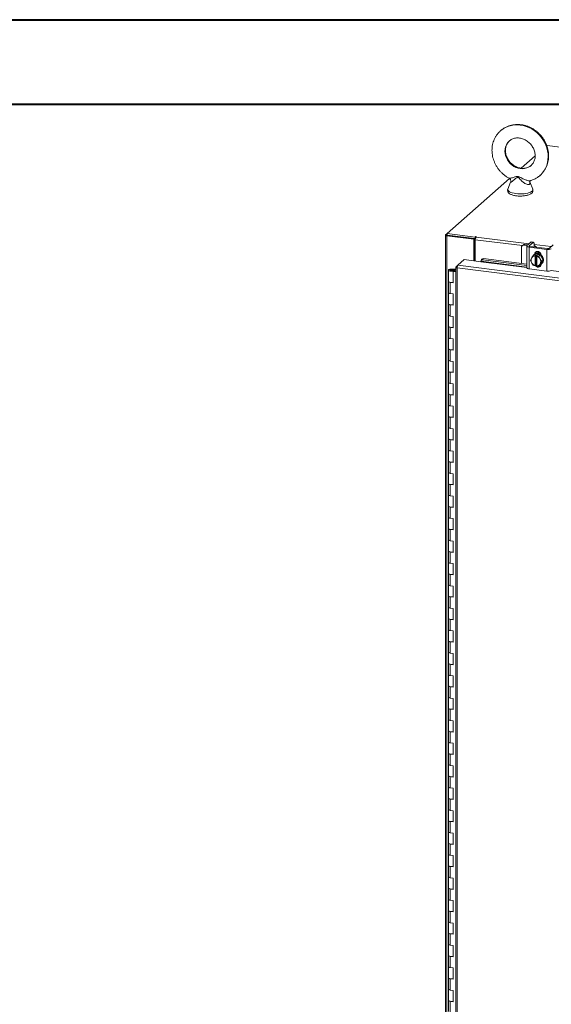
# Model space of a CAD drawing. Units: inches. Extents: x 0 to 23.4, y 0 to 16.5.
# Drawn here: x 16.4 to 18.8, y 12 to 16.5 of the extents above; entities that cross this region are included whole.
import ezdxf

# ---------------------------------------------------------------- set-up
doc = ezdxf.new("R2010")
doc.units = ezdxf.units.IN
doc.header["$MEASUREMENT"] = 0

msp = doc.modelspace()

# ---------------------------------------------------------------- linework, layer by layer
at = {"color": 7, "linetype": 'Continuous', "lineweight": 40}
for p, q in [((0.0031, 16.54389), (23.38893, 16.54389)), ((0.98736, 16.15019), (22.99523, 16.15019))]:
    msp.add_line(p, q, dxfattribs=at)
at = {"color": 7, "linetype": 'Continuous', "lineweight": 15}
for p, q in [((18.82656, 15.95733), (18.82536, 15.95627)), ((22.09182, 15.54595), (18.82656, 15.95733)), ((18.77119, 15.90849), (18.70637, 15.85133)), ((18.65181, 15.80321), (18.36103, 15.54676)), ((18.65684, 15.78612), (18.64398, 15.75365)), ((18.75979, 15.75365), (18.74604, 15.78837)), ((18.35315, 15.53922), (18.35315, 9.26948)), ((18.35378, 15.54037), (18.36103, 15.54676)), ((18.36238, 15.53877), (18.35945, 15.53618)), ((18.35945, 9.26644), (18.35945, 15.53618)), ((18.48548, 15.5203), (18.35945, 15.53618)), ((18.36103, 15.54676), (18.49103, 15.53039)), ((18.36103, 15.53894), (18.36103, 15.54676)), ((18.36103, 15.53894), (18.49103, 15.52256)), ((18.48841, 15.52289), (18.36238, 15.53877)), ((18.48548, 15.5203), (18.48841, 15.52289)), ((18.48548, 15.41934), (18.48548, 15.5203)), ((18.48841, 15.41897), (18.48841, 15.52289)), ((18.493, 15.53213), (18.49103, 15.53039)), ((18.49103, 15.52256), (18.49103, 15.53039)), ((18.49103, 15.52256), (18.4926, 15.52395)), ((18.49197, 15.41852), (18.49197, 15.51812)), ((18.49542, 15.53035), (18.49688, 15.53164)), ((18.49197, 15.51287), (18.48841, 15.51332)), ((18.70725, 15.48131), (18.70725, 15.40732)), ((18.71464, 15.49303), (18.71091, 15.48974)), ((18.72346, 15.4956), (18.71972, 15.49231)), ((18.73324, 15.49061), (18.71972, 15.49231)), ((18.73697, 15.4939), (18.72346, 15.4956)), ((18.73207, 15.4886), (18.73207, 15.38698)), ((18.75157, 15.50678), (18.73311, 15.49049)), ((18.74248, 15.48357), (18.82563, 15.4731)), ((18.74248, 15.48357), (18.74248, 15.38196)), ((18.74298, 15.48925), (18.76145, 15.50553)), ((18.82936, 15.47639), (18.74621, 15.48686)), ((18.76145, 15.50553), (18.75157, 15.50678)), ((18.76318, 15.50622), (18.75331, 15.50746)), ((18.76562, 15.4846), (18.76567, 15.48441)), ((18.76636, 15.49677), (18.76636, 15.48525)), ((18.77624, 15.48308), (18.77624, 15.48421)), ((18.82563, 15.37148), (18.82563, 15.4731)), ((18.85499, 15.49375), (18.83652, 15.47746)), ((18.49197, 15.43349), (18.48841, 15.43035)), ((18.52154, 15.42657), (18.519, 15.42041)), ((18.52985, 15.42967), (18.52731, 15.42351)), ((18.52985, 15.42967), (18.73207, 15.40419)), ((18.74914, 15.42319), (18.75435, 15.43218)), ((18.75553, 15.4341), (18.75435, 15.43218)), ((18.75553, 15.4341), (18.76226, 15.44444)), ((18.76226, 15.44444), (18.76896, 15.45035)), ((18.76898, 15.45036), (18.76228, 15.44445)), ((18.76568, 15.44836), (18.76372, 15.44663)), ((18.7952, 15.44706), (18.76898, 15.45036)), ((18.77073, 15.44231), (18.7708, 15.44268)), ((18.77073, 15.44231), (18.77073, 15.3971)), ((18.7708, 15.44268), (18.7747, 15.44612)), ((18.77319, 15.45268), (18.77319, 15.45377)), ((18.7747, 15.44612), (18.78249, 15.44514)), ((18.7747, 15.40029), (18.7747, 15.44612)), ((18.77859, 15.4417), (18.77853, 15.44132)), ((18.77853, 15.39612), (18.77853, 15.44132)), ((18.78249, 15.44514), (18.77859, 15.4417)), ((18.7885, 15.44115), (18.7952, 15.44706)), ((18.79523, 15.44704), (18.78852, 15.44113)), ((18.78852, 15.44113), (18.79372, 15.42929)), ((18.79491, 15.42707), (18.79372, 15.42929)), ((18.79491, 15.42707), (18.80163, 15.41658)), ((18.80834, 15.42249), (18.79523, 15.44704)), ((18.79866, 15.4468), (18.79866, 15.44061)), ((18.38081, 15.38036), (18.38072, 15.37805)), ((18.38081, 15.38036), (18.3947, 15.3803)), ((18.3947, 15.3803), (18.39461, 15.37799)), ((18.3947, 15.3803), (18.40064, 15.38028)), ((18.40064, 15.38943), (18.40064, 9.31223)), ((18.40127, 15.39046), (18.4105, 15.3986)), ((18.40127, 15.39046), (18.4072, 15.38971)), ((21.93871, 14.94143), (18.40694, 15.38639)), ((18.40694, 15.38639), (18.40694, 9.30919)), ((18.4105, 15.3986), (18.44045, 15.42501)), ((21.94204, 14.95367), (18.4105, 15.3986)), ((18.44045, 15.42501), (18.5184, 15.41519)), ((18.51884, 15.41762), (18.51887, 15.41747)), ((18.52731, 15.42351), (18.73207, 15.39771)), ((18.74248, 15.38196), (18.82563, 15.37148)), ((18.75435, 15.41135), (18.74914, 15.42319)), ((18.75435, 15.41135), (18.75553, 15.40913)), ((18.76226, 15.39864), (18.75553, 15.40913)), ((18.77073, 15.3971), (18.7708, 15.39685)), ((18.7747, 15.40029), (18.7708, 15.39685)), ((18.77853, 15.3998), (18.7747, 15.40029)), ((18.77771, 15.39844), (18.77853, 15.39834)), ((18.77859, 15.39586), (18.77853, 15.39612)), ((18.79372, 15.40432), (18.78852, 15.39533)), ((18.78852, 15.39533), (18.79523, 15.40124)), ((18.79026, 15.39686), (18.79696, 15.39601)), ((18.79372, 15.40432), (18.79491, 15.40624)), ((18.80163, 15.41658), (18.79491, 15.40624)), ((18.79523, 15.40124), (18.80834, 15.42249)), ((18.79866, 15.40353), (18.79866, 15.40269)), ((18.80047, 15.40496), (18.80243, 15.40669)), ((18.80163, 15.41658), (18.80834, 15.42249)), ((18.36675, 15.37573), (18.36675, 15.32335)), ((18.38072, 15.37805), (18.39461, 15.37799)), ((18.39329, 15.37764), (18.38696, 15.37669)), ((18.38696, 15.37669), (18.38696, 15.37478)), ((18.39117, 15.37193), (18.38872, 15.36976)), ((18.40064, 15.36826), (18.38872, 15.36976)), ((18.38872, 15.31739), (18.38872, 15.36976)), ((18.40064, 15.37074), (18.39117, 15.37193)), ((18.39453, 15.37151), (18.39453, 15.37573)), ((18.39461, 15.37799), (18.40064, 15.37796)), ((18.36675, 15.32335), (18.36675, 15.27098)), ((18.37573, 15.31902), (18.37573, 15.26664)), ((18.37573, 15.31902), (18.38872, 15.31739)), ((18.36675, 15.27098), (18.36675, 15.2186)), ((18.38872, 15.26501), (18.37573, 15.26664)), ((18.38872, 15.21263), (18.38872, 15.26501)), ((18.36675, 15.2186), (18.36675, 15.16622)), ((18.37573, 15.21427), (18.37573, 15.16189)), ((18.37573, 15.21427), (18.38872, 15.21263)), ((18.36675, 15.16622), (18.36675, 15.11384)), ((18.38872, 15.16025), (18.37573, 15.16189)), ((18.38872, 15.10787), (18.38872, 15.16025)), ((18.36675, 15.11384), (18.36675, 15.06146)), ((18.37573, 15.10951), (18.37573, 15.05713)), ((18.37573, 15.10951), (18.38872, 15.10787)), ((18.36675, 15.06146), (18.36675, 15.00908)), ((18.38872, 15.05549), (18.37573, 15.05713)), ((18.38872, 15.00312), (18.38872, 15.05549)), ((18.36675, 15.00908), (18.36675, 14.95671)), ((18.37573, 15.00475), (18.37573, 14.95238)), ((18.37573, 15.00475), (18.38872, 15.00312)), ((18.36675, 14.95671), (18.36675, 14.90433)), ((18.38872, 14.95074), (18.37573, 14.95238)), ((18.38872, 14.89836), (18.38872, 14.95074)), ((18.36675, 14.90433), (18.36675, 14.85195)), ((18.37573, 14.9), (18.37573, 14.84762)), ((18.37573, 14.9), (18.38872, 14.89836)), ((18.36675, 14.85195), (18.36675, 14.79957)), ((18.38872, 14.84598), (18.37573, 14.84762)), ((18.38872, 14.7936), (18.38872, 14.84598)), ((18.36675, 14.79957), (18.36675, 14.74719)), ((18.37573, 14.79524), (18.37573, 14.74286)), ((18.37573, 14.79524), (18.38872, 14.7936)), ((18.36675, 14.74719), (18.36675, 14.69481)), ((18.38872, 14.74123), (18.37573, 14.74286)), ((18.38872, 14.68885), (18.38872, 14.74123)), ((18.36675, 14.69481), (18.36675, 14.64244)), ((18.37573, 14.69048), (18.37573, 14.63811)), ((18.37573, 14.69048), (18.38872, 14.68885)), ((18.36675, 14.64244), (18.36675, 14.59006)), ((18.38872, 14.63647), (18.37573, 14.63811)), ((18.38872, 14.58409), (18.38872, 14.63647)), ((18.36675, 14.59006), (18.36675, 14.53768)), ((18.37573, 14.58573), (18.37573, 14.53335)), ((18.37573, 14.58573), (18.38872, 14.58409)), ((18.36675, 14.53768), (18.36675, 14.4853)), ((18.38872, 14.53171), (18.37573, 14.53335)), ((18.38872, 14.47933), (18.38872, 14.53171)), ((18.36675, 14.4853), (18.36675, 14.43292)), ((18.37573, 14.48097), (18.37573, 14.42859)), ((18.37573, 14.48097), (18.38872, 14.47933)), ((18.36675, 14.43292), (18.36675, 14.38054)), ((18.38872, 14.42696), (18.37573, 14.42859)), ((18.38872, 14.37458), (18.38872, 14.42696)), ((18.36675, 14.38054), (18.36675, 14.32817)), ((18.37573, 14.37621), (18.37573, 14.32384)), ((18.37573, 14.37621), (18.38872, 14.37458)), ((18.36675, 14.32817), (18.36675, 14.27579)), ((18.38872, 14.3222), (18.37573, 14.32384)), ((18.38872, 14.26982), (18.38872, 14.3222)), ((18.36675, 14.27579), (18.36675, 14.22341)), ((18.37573, 14.27146), (18.37573, 14.21908)), ((18.37573, 14.27146), (18.38872, 14.26982)), ((18.36675, 14.22341), (18.36675, 14.17103)), ((18.38872, 14.21744), (18.37573, 14.21908)), ((18.38872, 14.16506), (18.38872, 14.21744)), ((18.36675, 14.17103), (18.36675, 14.11865)), ((18.37573, 14.1667), (18.37573, 14.11432)), ((18.37573, 14.1667), (18.38872, 14.16506)), ((18.36675, 14.11865), (18.36675, 14.06627)), ((18.38872, 14.11269), (18.37573, 14.11432)), ((18.38872, 14.06031), (18.38872, 14.11269)), ((18.36675, 14.06627), (18.36675, 14.0139)), ((18.37573, 14.06194), (18.37573, 14.00957)), ((18.37573, 14.06194), (18.38872, 14.06031)), ((18.36675, 14.0139), (18.36675, 13.96152)), ((18.38872, 14.00793), (18.37573, 14.00957)), ((18.38872, 13.95555), (18.38872, 14.00793)), ((18.36675, 13.96152), (18.36675, 13.90914)), ((18.37573, 13.95719), (18.37573, 13.90481)), ((18.37573, 13.95719), (18.38872, 13.95555)), ((18.36675, 13.90914), (18.36675, 13.85676)), ((18.38872, 13.90317), (18.37573, 13.90481)), ((18.38872, 13.85079), (18.38872, 13.90317)), ((18.36675, 13.85676), (18.36675, 13.80438)), ((18.37573, 13.85243), (18.37573, 13.80005)), ((18.37573, 13.85243), (18.38872, 13.85079)), ((18.36675, 13.80438), (18.36675, 13.75201)), ((18.38872, 13.79842), (18.37573, 13.80005)), ((18.38872, 13.74604), (18.38872, 13.79842)), ((18.36675, 13.75201), (18.36675, 13.69963)), ((18.37573, 13.74767), (18.37573, 13.6953)), ((18.37573, 13.74767), (18.38872, 13.74604)), ((18.36675, 13.69963), (18.36675, 13.64725)), ((18.38872, 13.69366), (18.37573, 13.6953)), ((18.38872, 13.64128), (18.38872, 13.69366)), ((18.36675, 13.64725), (18.36675, 13.59487)), ((18.37573, 13.64292), (18.37573, 13.59054)), ((18.37573, 13.64292), (18.38872, 13.64128)), ((18.36675, 13.59487), (18.36675, 13.54249)), ((18.38872, 13.5889), (18.37573, 13.59054)), ((18.38872, 13.53652), (18.38872, 13.5889)), ((18.36675, 13.54249), (18.36675, 13.49011)), ((18.37573, 13.53816), (18.37573, 13.48578)), ((18.37573, 13.53816), (18.38872, 13.53652)), ((18.36675, 13.49011), (18.36675, 13.43774)), ((18.38872, 13.48415), (18.37573, 13.48578)), ((18.38872, 13.43177), (18.38872, 13.48415)), ((18.36675, 13.43774), (18.36675, 13.38536)), ((18.37573, 13.4334), (18.37573, 13.38103)), ((18.37573, 13.4334), (18.38872, 13.43177)), ((18.36675, 13.38536), (18.36675, 13.33298)), ((18.38872, 13.37939), (18.37573, 13.38103)), ((18.38872, 13.32701), (18.38872, 13.37939)), ((18.36675, 13.33298), (18.36675, 13.2806)), ((18.37573, 13.32865), (18.37573, 13.27627)), ((18.37573, 13.32865), (18.38872, 13.32701)), ((18.36675, 13.2806), (18.36675, 13.22822)), ((18.38872, 13.27463), (18.37573, 13.27627)), ((18.38872, 13.22225), (18.38872, 13.27463)), ((18.36675, 13.22822), (18.36675, 13.17584)), ((18.37573, 13.22389), (18.37573, 13.17151)), ((18.37573, 13.22389), (18.38872, 13.22225)), ((18.36675, 13.17584), (18.36675, 13.12347)), ((18.38872, 13.16988), (18.37573, 13.17151)), ((18.38872, 13.1175), (18.38872, 13.16988)), ((18.36675, 13.12347), (18.36675, 13.07109)), ((18.37573, 13.11914), (18.37573, 13.06676)), ((18.37573, 13.11914), (18.38872, 13.1175)), ((18.36675, 13.07109), (18.36675, 13.01871)), ((18.38872, 13.06512), (18.37573, 13.06676)), ((18.38872, 13.01274), (18.38872, 13.06512)), ((18.36675, 13.01871), (18.36675, 12.96633)), ((18.37573, 13.01438), (18.37573, 12.962)), ((18.37573, 13.01438), (18.38872, 13.01274)), ((18.36675, 12.96633), (18.36675, 12.91395)), ((18.38872, 12.96036), (18.37573, 12.962)), ((18.38872, 12.90799), (18.38872, 12.96036)), ((18.36675, 12.91395), (18.36675, 12.86157)), ((18.37573, 12.90962), (18.37573, 12.85724)), ((18.37573, 12.90962), (18.38872, 12.90799)), ((18.36675, 12.86157), (18.36675, 12.8092)), ((18.38872, 12.85561), (18.37573, 12.85724)), ((18.38872, 12.80323), (18.38872, 12.85561)), ((18.36675, 12.8092), (18.36675, 12.75682)), ((18.37573, 12.80487), (18.37573, 12.75249)), ((18.37573, 12.80487), (18.38872, 12.80323)), ((18.36675, 12.75682), (18.36675, 12.70444)), ((18.38872, 12.75085), (18.37573, 12.75249)), ((18.38872, 12.69847), (18.38872, 12.75085)), ((18.36675, 12.70444), (18.36675, 12.65206)), ((18.37573, 12.70011), (18.37573, 12.64773)), ((18.37573, 12.70011), (18.38872, 12.69847)), ((18.36675, 12.65206), (18.36675, 12.59968)), ((18.38872, 12.64609), (18.37573, 12.64773)), ((18.38872, 12.59372), (18.38872, 12.64609)), ((18.36675, 12.59968), (18.36675, 12.5473)), ((18.37573, 12.59535), (18.37573, 12.54297)), ((18.37573, 12.59535), (18.38872, 12.59372)), ((18.36675, 12.5473), (18.36675, 12.49493)), ((18.38872, 12.54134), (18.37573, 12.54297)), ((18.38872, 12.48896), (18.38872, 12.54134)), ((18.36675, 12.49493), (18.36675, 12.44255)), ((18.37573, 12.4906), (18.37573, 12.43822)), ((18.37573, 12.4906), (18.38872, 12.48896)), ((18.36675, 12.44255), (18.36675, 12.39017)), ((18.38872, 12.43658), (18.37573, 12.43822)), ((18.38872, 12.3842), (18.38872, 12.43658)), ((18.36675, 12.39017), (18.36675, 12.33779)), ((18.37573, 12.38584), (18.37573, 12.33346)), ((18.37573, 12.38584), (18.38872, 12.3842)), ((18.36675, 12.33779), (18.36675, 12.28541)), ((18.38872, 12.33182), (18.37573, 12.33346)), ((18.38872, 12.27945), (18.38872, 12.33182)), ((18.36675, 12.28541), (18.36675, 12.23304)), ((18.37573, 12.28108), (18.37573, 12.2287)), ((18.37573, 12.28108), (18.38872, 12.27945)), ((18.36675, 12.23304), (18.36675, 12.18066)), ((18.38872, 12.22707), (18.37573, 12.2287)), ((18.38872, 12.17469), (18.38872, 12.22707)), ((18.36675, 12.18066), (18.36675, 12.12828)), ((18.37573, 12.17633), (18.37573, 12.12395)), ((18.37573, 12.17633), (18.38872, 12.17469)), ((18.36675, 12.12828), (18.36675, 12.0759)), ((18.38872, 12.12231), (18.37573, 12.12395)), ((18.38872, 12.06993), (18.38872, 12.12231)), ((18.36675, 12.0759), (18.36675, 12.02352)), ((18.37573, 12.07157), (18.37573, 12.01919)), ((18.37573, 12.07157), (18.38872, 12.06993)), ((18.36675, 12.02352), (18.36675, 11.97114)), ((18.38872, 12.01755), (18.37573, 12.01919)), ((18.38872, 11.96518), (18.38872, 12.01755)), ((18.36675, 11.97114), (18.36675, 11.91877)), ((18.37573, 11.96681), (18.37573, 11.91443)), ((18.37573, 11.96681), (18.38872, 11.96518))]:
    msp.add_line(p, q, dxfattribs=at)
at = {"color": 8, "linetype": 'Continuous', "lineweight": 15}
for p, q in [((18.36103, 15.53945), (18.35378, 15.54037)), ((18.7117, 15.49044), (18.49197, 15.51812)), ((18.493, 15.52558), (18.493, 15.53213)), ((18.49542, 15.53035), (18.74294, 15.49916)), ((18.74298, 15.48925), (18.74298, 15.48794)), ((18.76636, 15.49621), (18.84635, 15.48613)), ((18.77094, 15.45179), (18.77319, 15.45377)), ((18.5184, 15.41519), (18.73207, 15.38827)), ((18.73207, 15.39076), (18.51884, 15.41762)), ((18.38072, 15.37805), (18.38072, 15.37342)), ((18.84553, 15.37397), (20.13519, 15.21149))]:
    msp.add_line(p, q, dxfattribs=at)
at = {"color": 8, "linetype": 'Continuous', "lineweight": 15, "flags": 128}
for points in [[(18.61034, 16.0262), (18.61456, 16.0297), (18.62515, 16.03708), (18.6366, 16.04319), (18.64877, 16.04794), (18.66152, 16.0513), (18.67473, 16.05323), (18.68823, 16.05369), (18.70189, 16.0527), (18.71555, 16.05025), (18.72905, 16.04638), (18.74225, 16.04113), (18.75501, 16.03456), (18.76718, 16.02673), (18.77863, 16.01775), (18.78922, 16.0077), (18.79885, 15.9967), (18.8074, 15.98486), (18.81478, 15.97233), (18.82092, 15.95924), (18.82573, 15.94573), (18.82917, 15.93196), (18.8312, 15.91807), (18.8318, 15.90422), (18.83096, 15.89057), (18.82869, 15.87727), (18.82501, 15.86445), (18.81997, 15.85227), (18.81363, 15.84087), (18.80604, 15.83035), (18.7973, 15.82085), (18.79434, 15.81811)], [(18.65181, 15.97944), (18.64789, 15.97572), (18.64178, 15.96826), (18.63689, 15.95986), (18.63333, 15.95068), (18.63116, 15.94091), (18.63043, 15.93075), (18.63116, 15.92041), (18.63333, 15.9101), (18.63689, 15.90002), (18.64178, 15.89039), (18.64789, 15.88139), (18.6551, 15.87322), (18.66326, 15.86603), (18.6722, 15.85998), (18.68176, 15.85519), (18.69172, 15.85175), (18.70189, 15.84973), (18.71206, 15.84918), (18.72202, 15.85011), (18.73157, 15.8525), (18.74052, 15.8563), (18.74868, 15.86143), (18.75181, 15.86394)], [(18.64398, 15.75365), (18.64386, 15.7533), (18.64356, 15.75009), (18.64486, 15.7469), (18.64771, 15.74383), (18.65204, 15.74095), (18.65772, 15.73836), (18.66462, 15.73611), (18.67253, 15.73427), (18.68124, 15.73289)], [(18.68124, 15.73289), (18.69051, 15.732), (18.7001, 15.73164), (18.70973, 15.73181), (18.71915, 15.7325), (18.7281, 15.7337), (18.73633, 15.73538), (18.74363, 15.73748), (18.74978, 15.73996), (18.75463, 15.74273), (18.75804, 15.74574), (18.75992, 15.7489), (18.76022, 15.75211), (18.75979, 15.75365)]]:
    msp.add_lwpolyline(points, dxfattribs=at)
at = {"color": 7, "linetype": 'Continuous', "lineweight": 15, "flags": 128}
for points in [[(18.35378, 15.54037), (18.35328, 15.53975), (18.35315, 15.53912), (18.3534, 15.53849), (18.35401, 15.53788), (18.35496, 15.53733), (18.35622, 15.53685), (18.35773, 15.53646), (18.35945, 15.53618)], [(18.49688, 15.53164), (18.49702, 15.53191), (18.49684, 15.53217), (18.49636, 15.53239), (18.49568, 15.53253), (18.49488, 15.53258), (18.49409, 15.53252), (18.49343, 15.53236), (18.493, 15.53213)], [(18.73311, 15.49049), (18.73229, 15.48948), (18.73208, 15.48843), (18.73248, 15.48738), (18.73349, 15.48639), (18.73507, 15.48547), (18.73715, 15.48468), (18.73965, 15.48404), (18.74248, 15.48357)], [(18.74621, 15.48686), (18.74524, 15.48702), (18.74438, 15.48725), (18.74366, 15.48752), (18.74312, 15.48783), (18.74277, 15.48818), (18.74263, 15.48854), (18.7427, 15.4889), (18.74298, 15.48925)], [(18.75157, 15.50678), (18.75253, 15.50737), (18.75331, 15.50746)], [(18.76636, 15.49677), (18.76626, 15.49924), (18.76598, 15.50145), (18.76553, 15.50331), (18.76492, 15.50476), (18.76417, 15.50573), (18.76332, 15.50619), (18.7624, 15.50613), (18.76145, 15.50553)], [(18.77597, 15.48311), (18.77623, 15.48443), (18.77571, 15.48576), (18.77442, 15.48703), (18.77241, 15.4882), (18.76976, 15.48921), (18.76656, 15.49003), (18.76636, 15.49007)], [(18.76568, 15.44836), (18.76683, 15.4493), (18.77198, 15.45224), (18.77784, 15.45374), (18.78406, 15.45372), (18.79028, 15.45217), (18.79613, 15.44919), (18.80129, 15.44496), (18.80544, 15.43971), (18.80835, 15.43375), (18.80985, 15.42743), (18.80985, 15.42112), (18.80835, 15.41518), (18.80544, 15.40996), (18.80243, 15.40669)], [(18.76946, 15.45103), (18.77033, 15.4554), (18.77287, 15.45951), (18.77676, 15.4623), (18.78152, 15.46345), (18.78659, 15.46281), (18.79136, 15.46046), (18.79524, 15.45669), (18.79778, 15.45194), (18.79866, 15.4468)], [(18.76951, 15.45029), (18.77002, 15.45051), (18.77587, 15.45201), (18.78209, 15.45198), (18.78831, 15.45044), (18.79417, 15.44746), (18.79932, 15.44323), (18.80348, 15.43798), (18.80639, 15.43202), (18.80789, 15.4257), (18.80789, 15.41939), (18.80639, 15.41345), (18.80348, 15.40822), (18.79932, 15.40402), (18.79549, 15.40167)], [(18.77319, 15.45377), (18.77407, 15.45869), (18.77577, 15.4618)], [(18.36675, 15.37579), (18.36705, 15.37669), (18.36787, 15.37756), (18.36918, 15.37835), (18.37094, 15.37905), (18.37306, 15.37961), (18.37548, 15.38003), (18.37809, 15.38028), (18.38081, 15.38036)], [(18.52731, 15.42351), (18.52534, 15.42363), (18.52352, 15.42346), (18.52192, 15.42302), (18.52059, 15.42233), (18.51959, 15.4214), (18.51895, 15.42028), (18.5187, 15.419), (18.51884, 15.41762)], [(18.74248, 15.38196), (18.73965, 15.38242), (18.73715, 15.38307), (18.73507, 15.38386), (18.73349, 15.38477), (18.73248, 15.38577), (18.73208, 15.38681), (18.73207, 15.38698)], [(18.79866, 15.40269), (18.79778, 15.39777), (18.79524, 15.39366), (18.79136, 15.39087), (18.78659, 15.38972), (18.78152, 15.39036), (18.77676, 15.39271), (18.77287, 15.39648), (18.77194, 15.39785)], [(18.77853, 15.39761), (18.7766, 15.39977), (18.77638, 15.40007)], [(18.38047, 15.3711), (18.37776, 15.3712), (18.37516, 15.37148), (18.37278, 15.37191), (18.3707, 15.3725), (18.36899, 15.37321), (18.36774, 15.37401), (18.36698, 15.37488), (18.36675, 15.37579)], [(18.38696, 15.37669), (18.38758, 15.3758), (18.38712, 15.3749), (18.38565, 15.37413), (18.38341, 15.37361), (18.38074, 15.37342), (18.37805, 15.37358), (18.37577, 15.37408), (18.37423, 15.37484), (18.37369, 15.37573), (18.37423, 15.37662), (18.37575, 15.37738), (18.37804, 15.37788), (18.38072, 15.37805)], [(18.39452, 15.37567), (18.39422, 15.37477), (18.3934, 15.37391), (18.39209, 15.37311), (18.39034, 15.37242), (18.38821, 15.37185), (18.38579, 15.37143), (18.38318, 15.37118), (18.38047, 15.3711)], [(18.36675, 15.32335), (18.36694, 15.32259), (18.36854, 15.32108), (18.37159, 15.31984), (18.37573, 15.31902)], [(18.38872, 15.31959), (18.38446, 15.3189), (18.37975, 15.31873), (18.37513, 15.3191), (18.37116, 15.31997), (18.3683, 15.32123), (18.36687, 15.32274), (18.36675, 15.32335)], [(18.37573, 15.26664), (18.37159, 15.26746), (18.36854, 15.2687), (18.36694, 15.27021), (18.36675, 15.27098)], [(18.36675, 15.27098), (18.36687, 15.27036), (18.3683, 15.26885), (18.37116, 15.26759), (18.37513, 15.26672), (18.37573, 15.26664)], [(18.36675, 15.2186), (18.36694, 15.21783), (18.36854, 15.21632), (18.37159, 15.21508), (18.37573, 15.21427)], [(18.38872, 15.21483), (18.38446, 15.21415), (18.37975, 15.21398), (18.37513, 15.21435), (18.37116, 15.21521), (18.3683, 15.21647), (18.36687, 15.21798), (18.36675, 15.2186)], [(18.37573, 15.16189), (18.37159, 15.1627), (18.36854, 15.16394), (18.36694, 15.16545), (18.36675, 15.16622)], [(18.36675, 15.16622), (18.36687, 15.1656), (18.3683, 15.16409), (18.37116, 15.16283), (18.37513, 15.16197), (18.37573, 15.16189)], [(18.36675, 15.11384), (18.36694, 15.11307), (18.36854, 15.11156), (18.37159, 15.11033), (18.37573, 15.10951)], [(18.38872, 15.11008), (18.38446, 15.10939), (18.37975, 15.10922), (18.37513, 15.10959), (18.37116, 15.11046), (18.3683, 15.11172), (18.36687, 15.11322), (18.36675, 15.11384)], [(18.37573, 15.05713), (18.37159, 15.05795), (18.36854, 15.05919), (18.36694, 15.06069), (18.36675, 15.06146)], [(18.36675, 15.06146), (18.36687, 15.06085), (18.3683, 15.05934), (18.37116, 15.05808), (18.37513, 15.05721), (18.37573, 15.05713)], [(18.36675, 15.00908), (18.36694, 15.00832), (18.36854, 15.00681), (18.37159, 15.00557), (18.37573, 15.00475)], [(18.38872, 15.00532), (18.38446, 15.00463), (18.37975, 15.00446), (18.37513, 15.00483), (18.37116, 15.0057), (18.3683, 15.00696), (18.36687, 15.00847), (18.36675, 15.00908)], [(18.37573, 14.95238), (18.37159, 14.95319), (18.36854, 14.95443), (18.36694, 14.95594), (18.36675, 14.95671)], [(18.36675, 14.95671), (18.36687, 14.95609), (18.3683, 14.95458), (18.37116, 14.95332), (18.37513, 14.95245), (18.37573, 14.95238)], [(18.36675, 14.90433), (18.36694, 14.90356), (18.36854, 14.90205), (18.37159, 14.90081), (18.37573, 14.9)], [(18.38872, 14.90056), (18.38446, 14.89988), (18.37975, 14.89971), (18.37513, 14.90008), (18.37116, 14.90094), (18.3683, 14.9022), (18.36687, 14.90371), (18.36675, 14.90433)], [(18.37573, 14.84762), (18.37159, 14.84844), (18.36854, 14.84967), (18.36694, 14.85118), (18.36675, 14.85195)], [(18.36675, 14.85195), (18.36687, 14.85133), (18.3683, 14.84982), (18.37116, 14.84856), (18.37513, 14.8477), (18.37573, 14.84762)], [(18.36675, 14.79957), (18.36694, 14.7988), (18.36854, 14.79729), (18.37159, 14.79606), (18.37573, 14.79524)], [(18.38872, 14.79581), (18.38446, 14.79512), (18.37975, 14.79495), (18.37513, 14.79532), (18.37116, 14.79619), (18.3683, 14.79745), (18.36687, 14.79895), (18.36675, 14.79957)], [(18.37573, 14.74286), (18.37159, 14.74368), (18.36854, 14.74492), (18.36694, 14.74642), (18.36675, 14.74719)], [(18.36675, 14.74719), (18.36687, 14.74658), (18.3683, 14.74507), (18.37116, 14.74381), (18.37513, 14.74294), (18.37573, 14.74286)], [(18.36675, 14.69481), (18.36694, 14.69405), (18.36854, 14.69254), (18.37159, 14.6913), (18.37573, 14.69048)], [(18.38872, 14.69105), (18.38446, 14.69036), (18.37975, 14.69019), (18.37513, 14.69056), (18.37116, 14.69143), (18.3683, 14.69269), (18.36687, 14.6942), (18.36675, 14.69481)], [(18.37573, 14.63811), (18.37159, 14.63892), (18.36854, 14.64016), (18.36694, 14.64167), (18.36675, 14.64244)], [(18.36675, 14.64244), (18.36687, 14.64182), (18.3683, 14.64031), (18.37116, 14.63905), (18.37513, 14.63819), (18.37573, 14.63811)], [(18.36675, 14.59006), (18.36694, 14.58929), (18.36854, 14.58778), (18.37159, 14.58654), (18.37573, 14.58573)], [(18.38872, 14.58629), (18.38446, 14.58561), (18.37975, 14.58544), (18.37513, 14.58581), (18.37116, 14.58667), (18.3683, 14.58793), (18.36687, 14.58944), (18.36675, 14.59006)], [(18.37573, 14.53335), (18.37159, 14.53417), (18.36854, 14.5354), (18.36694, 14.53691), (18.36675, 14.53768)], [(18.36675, 14.53768), (18.36687, 14.53706), (18.3683, 14.53555), (18.37116, 14.53429), (18.37513, 14.53343), (18.37573, 14.53335)], [(18.36675, 14.4853), (18.36694, 14.48453), (18.36854, 14.48302), (18.37159, 14.48179), (18.37573, 14.48097)], [(18.38872, 14.48154), (18.38446, 14.48085), (18.37975, 14.48068), (18.37513, 14.48105), (18.37116, 14.48192), (18.3683, 14.48318), (18.36687, 14.48469), (18.36675, 14.4853)], [(18.37573, 14.42859), (18.37159, 14.42941), (18.36854, 14.43065), (18.36694, 14.43216), (18.36675, 14.43292)], [(18.36675, 14.43292), (18.36687, 14.43231), (18.3683, 14.4308), (18.37116, 14.42954), (18.37513, 14.42867), (18.37573, 14.42859)], [(18.36675, 14.38054), (18.36694, 14.37978), (18.36854, 14.37827), (18.37159, 14.37703), (18.37573, 14.37621)], [(18.38872, 14.37678), (18.38446, 14.37609), (18.37975, 14.37592), (18.37513, 14.37629), (18.37116, 14.37716), (18.3683, 14.37842), (18.36687, 14.37993), (18.36675, 14.38054)], [(18.37573, 14.32384), (18.37159, 14.32465), (18.36854, 14.32589), (18.36694, 14.3274), (18.36675, 14.32817)], [(18.36675, 14.32817), (18.36687, 14.32755), (18.3683, 14.32604), (18.37116, 14.32478), (18.37513, 14.32392), (18.37573, 14.32384)], [(18.36675, 14.27579), (18.36694, 14.27502), (18.36854, 14.27351), (18.37159, 14.27227), (18.37573, 14.27146)], [(18.38872, 14.27202), (18.38446, 14.27134), (18.37975, 14.27117), (18.37513, 14.27154), (18.37116, 14.2724), (18.3683, 14.27366), (18.36687, 14.27517), (18.36675, 14.27579)], [(18.37573, 14.21908), (18.37159, 14.2199), (18.36854, 14.22113), (18.36694, 14.22264), (18.36675, 14.22341)], [(18.36675, 14.22341), (18.36687, 14.22279), (18.3683, 14.22129), (18.37116, 14.22002), (18.37513, 14.21916), (18.37573, 14.21908)], [(18.36675, 14.17103), (18.36694, 14.17026), (18.36854, 14.16875), (18.37159, 14.16752), (18.37573, 14.1667)], [(18.38872, 14.16727), (18.38446, 14.16658), (18.37975, 14.16641), (18.37513, 14.16678), (18.37116, 14.16765), (18.3683, 14.16891), (18.36687, 14.17042), (18.36675, 14.17103)], [(18.37573, 14.11432), (18.37159, 14.11514), (18.36854, 14.11638), (18.36694, 14.11789), (18.36675, 14.11865)], [(18.36675, 14.11865), (18.36687, 14.11804), (18.3683, 14.11653), (18.37116, 14.11527), (18.37513, 14.1144), (18.37573, 14.11432)], [(18.36675, 14.06627), (18.36694, 14.06551), (18.36854, 14.064), (18.37159, 14.06276), (18.37573, 14.06194)], [(18.38872, 14.06251), (18.38446, 14.06182), (18.37975, 14.06165), (18.37513, 14.06202), (18.37116, 14.06289), (18.3683, 14.06415), (18.36687, 14.06566), (18.36675, 14.06627)], [(18.37573, 14.00957), (18.37159, 14.01038), (18.36854, 14.01162), (18.36694, 14.01313), (18.36675, 14.0139)], [(18.36675, 14.0139), (18.36687, 14.01328), (18.3683, 14.01177), (18.37116, 14.01051), (18.37513, 14.00965), (18.37573, 14.00957)], [(18.36675, 13.96152), (18.36694, 13.96075), (18.36854, 13.95924), (18.37159, 13.958), (18.37573, 13.95719)], [(18.38872, 13.95775), (18.38446, 13.95707), (18.37975, 13.9569), (18.37513, 13.95727), (18.37116, 13.95813), (18.3683, 13.95939), (18.36687, 13.9609), (18.36675, 13.96152)], [(18.37573, 13.90481), (18.37159, 13.90563), (18.36854, 13.90686), (18.36694, 13.90837), (18.36675, 13.90914)], [(18.36675, 13.90914), (18.36687, 13.90852), (18.3683, 13.90702), (18.37116, 13.90575), (18.37513, 13.90489), (18.37573, 13.90481)], [(18.36675, 13.85676), (18.36694, 13.85599), (18.36854, 13.85448), (18.37159, 13.85325), (18.37573, 13.85243)], [(18.38872, 13.853), (18.38446, 13.85231), (18.37975, 13.85214), (18.37513, 13.85251), (18.37116, 13.85338), (18.3683, 13.85464), (18.36687, 13.85615), (18.36675, 13.85676)], [(18.37573, 13.80005), (18.37159, 13.80087), (18.36854, 13.80211), (18.36694, 13.80362), (18.36675, 13.80438)], [(18.36675, 13.80438), (18.36687, 13.80377), (18.3683, 13.80226), (18.37116, 13.801), (18.37513, 13.80013), (18.37573, 13.80005)], [(18.36675, 13.75201), (18.36694, 13.75124), (18.36854, 13.74973), (18.37159, 13.74849), (18.37573, 13.74767)], [(18.38872, 13.74824), (18.38446, 13.74755), (18.37975, 13.74739), (18.37513, 13.74775), (18.37116, 13.74862), (18.3683, 13.74988), (18.36687, 13.75139), (18.36675, 13.75201)], [(18.37573, 13.6953), (18.37159, 13.69611), (18.36854, 13.69735), (18.36694, 13.69886), (18.36675, 13.69963)], [(18.36675, 13.69963), (18.36687, 13.69901), (18.3683, 13.6975), (18.37116, 13.69624), (18.37513, 13.69538), (18.37573, 13.6953)], [(18.36675, 13.64725), (18.36694, 13.64648), (18.36854, 13.64497), (18.37159, 13.64373), (18.37573, 13.64292)], [(18.38872, 13.64348), (18.38446, 13.6428), (18.37975, 13.64263), (18.37513, 13.643), (18.37116, 13.64386), (18.3683, 13.64512), (18.36687, 13.64663), (18.36675, 13.64725)], [(18.37573, 13.59054), (18.37159, 13.59136), (18.36854, 13.59259), (18.36694, 13.5941), (18.36675, 13.59487)], [(18.36675, 13.59487), (18.36687, 13.59425), (18.3683, 13.59275), (18.37116, 13.59149), (18.37513, 13.59062), (18.37573, 13.59054)], [(18.36675, 13.54249), (18.36694, 13.54172), (18.36854, 13.54022), (18.37159, 13.53898), (18.37573, 13.53816)], [(18.38872, 13.53873), (18.38446, 13.53804), (18.37975, 13.53787), (18.37513, 13.53824), (18.37116, 13.53911), (18.3683, 13.54037), (18.36687, 13.54188), (18.36675, 13.54249)], [(18.37573, 13.48578), (18.37159, 13.4866), (18.36854, 13.48784), (18.36694, 13.48935), (18.36675, 13.49011)], [(18.36675, 13.49011), (18.36687, 13.4895), (18.3683, 13.48799), (18.37116, 13.48673), (18.37513, 13.48586), (18.37573, 13.48578)], [(18.36675, 13.43774), (18.36694, 13.43697), (18.36854, 13.43546), (18.37159, 13.43422), (18.37573, 13.4334)], [(18.38872, 13.43397), (18.38446, 13.43329), (18.37975, 13.43312), (18.37513, 13.43348), (18.37116, 13.43435), (18.3683, 13.43561), (18.36687, 13.43712), (18.36675, 13.43774)], [(18.37573, 13.38103), (18.37159, 13.38184), (18.36854, 13.38308), (18.36694, 13.38459), (18.36675, 13.38536)], [(18.36675, 13.38536), (18.36687, 13.38474), (18.3683, 13.38323), (18.37116, 13.38197), (18.37513, 13.38111), (18.37573, 13.38103)], [(18.36675, 13.33298), (18.36694, 13.33221), (18.36854, 13.3307), (18.37159, 13.32946), (18.37573, 13.32865)], [(18.38872, 13.32921), (18.38446, 13.32853), (18.37975, 13.32836), (18.37513, 13.32873), (18.37116, 13.32959), (18.3683, 13.33085), (18.36687, 13.33236), (18.36675, 13.33298)], [(18.37573, 13.27627), (18.37159, 13.27709), (18.36854, 13.27832), (18.36694, 13.27983), (18.36675, 13.2806)], [(18.36675, 13.2806), (18.36687, 13.27998), (18.3683, 13.27848), (18.37116, 13.27722), (18.37513, 13.27635), (18.37573, 13.27627)], [(18.36675, 13.22822), (18.36694, 13.22745), (18.36854, 13.22595), (18.37159, 13.22471), (18.37573, 13.22389)], [(18.38872, 13.22446), (18.38446, 13.22377), (18.37975, 13.2236), (18.37513, 13.22397), (18.37116, 13.22484), (18.3683, 13.2261), (18.36687, 13.22761), (18.36675, 13.22822)], [(18.37573, 13.17151), (18.37159, 13.17233), (18.36854, 13.17357), (18.36694, 13.17508), (18.36675, 13.17584)], [(18.36675, 13.17584), (18.36687, 13.17523), (18.3683, 13.17372), (18.37116, 13.17246), (18.37513, 13.17159), (18.37573, 13.17151)], [(18.36675, 13.12347), (18.36694, 13.1227), (18.36854, 13.12119), (18.37159, 13.11995), (18.37573, 13.11914)], [(18.38872, 13.1197), (18.38446, 13.11902), (18.37975, 13.11885), (18.37513, 13.11922), (18.37116, 13.12008), (18.3683, 13.12134), (18.36687, 13.12285), (18.36675, 13.12347)], [(18.37573, 13.06676), (18.37159, 13.06757), (18.36854, 13.06881), (18.36694, 13.07032), (18.36675, 13.07109)], [(18.36675, 13.07109), (18.36687, 13.07047), (18.3683, 13.06896), (18.37116, 13.0677), (18.37513, 13.06684), (18.37573, 13.06676)], [(18.36675, 13.01871), (18.36694, 13.01794), (18.36854, 13.01643), (18.37159, 13.0152), (18.37573, 13.01438)], [(18.38872, 13.01494), (18.38446, 13.01426), (18.37975, 13.01409), (18.37513, 13.01446), (18.37116, 13.01532), (18.3683, 13.01658), (18.36687, 13.01809), (18.36675, 13.01871)], [(18.37573, 12.962), (18.37159, 12.96282), (18.36854, 12.96405), (18.36694, 12.96556), (18.36675, 12.96633)], [(18.36675, 12.96633), (18.36687, 12.96571), (18.3683, 12.96421), (18.37116, 12.96295), (18.37513, 12.96208), (18.37573, 12.962)], [(18.36675, 12.91395), (18.36694, 12.91319), (18.36854, 12.91168), (18.37159, 12.91044), (18.37573, 12.90962)], [(18.38872, 12.91019), (18.38446, 12.9095), (18.37975, 12.90933), (18.37513, 12.9097), (18.37116, 12.91057), (18.3683, 12.91183), (18.36687, 12.91334), (18.36675, 12.91395)], [(18.37573, 12.85724), (18.37159, 12.85806), (18.36854, 12.8593), (18.36694, 12.86081), (18.36675, 12.86157)], [(18.36675, 12.86157), (18.36687, 12.86096), (18.3683, 12.85945), (18.37116, 12.85819), (18.37513, 12.85732), (18.37573, 12.85724)], [(18.36675, 12.8092), (18.36694, 12.80843), (18.36854, 12.80692), (18.37159, 12.80568), (18.37573, 12.80487)], [(18.38872, 12.80543), (18.38446, 12.80475), (18.37975, 12.80458), (18.37513, 12.80495), (18.37116, 12.80581), (18.3683, 12.80707), (18.36687, 12.80858), (18.36675, 12.8092)], [(18.37573, 12.75249), (18.37159, 12.7533), (18.36854, 12.75454), (18.36694, 12.75605), (18.36675, 12.75682)], [(18.36675, 12.75682), (18.36687, 12.7562), (18.3683, 12.75469), (18.37116, 12.75343), (18.37513, 12.75257), (18.37573, 12.75249)], [(18.36675, 12.70444), (18.36694, 12.70367), (18.36854, 12.70216), (18.37159, 12.70093), (18.37573, 12.70011)], [(18.38872, 12.70067), (18.38446, 12.69999), (18.37975, 12.69982), (18.37513, 12.70019), (18.37116, 12.70105), (18.3683, 12.70232), (18.36687, 12.70382), (18.36675, 12.70444)], [(18.37573, 12.64773), (18.37159, 12.64855), (18.36854, 12.64978), (18.36694, 12.65129), (18.36675, 12.65206)], [(18.36675, 12.65206), (18.36687, 12.65145), (18.3683, 12.64994), (18.37116, 12.64868), (18.37513, 12.64781), (18.37573, 12.64773)], [(18.36675, 12.59968), (18.36694, 12.59892), (18.36854, 12.59741), (18.37159, 12.59617), (18.37573, 12.59535)], [(18.38872, 12.59592), (18.38446, 12.59523), (18.37975, 12.59506), (18.37513, 12.59543), (18.37116, 12.5963), (18.3683, 12.59756), (18.36687, 12.59907), (18.36675, 12.59968)], [(18.37573, 12.54297), (18.37159, 12.54379), (18.36854, 12.54503), (18.36694, 12.54654), (18.36675, 12.5473)], [(18.36675, 12.5473), (18.36687, 12.54669), (18.3683, 12.54518), (18.37116, 12.54392), (18.37513, 12.54305), (18.37573, 12.54297)], [(18.36675, 12.49493), (18.36694, 12.49416), (18.36854, 12.49265), (18.37159, 12.49141), (18.37573, 12.4906)], [(18.38872, 12.49116), (18.38446, 12.49048), (18.37975, 12.49031), (18.37513, 12.49068), (18.37116, 12.49154), (18.3683, 12.4928), (18.36687, 12.49431), (18.36675, 12.49493)], [(18.37573, 12.43822), (18.37159, 12.43903), (18.36854, 12.44027), (18.36694, 12.44178), (18.36675, 12.44255)], [(18.36675, 12.44255), (18.36687, 12.44193), (18.3683, 12.44042), (18.37116, 12.43916), (18.37513, 12.4383), (18.37573, 12.43822)], [(18.36675, 12.39017), (18.36694, 12.3894), (18.36854, 12.38789), (18.37159, 12.38666), (18.37573, 12.38584)], [(18.38872, 12.3864), (18.38446, 12.38572), (18.37975, 12.38555), (18.37513, 12.38592), (18.37116, 12.38678), (18.3683, 12.38805), (18.36687, 12.38955), (18.36675, 12.39017)], [(18.37573, 12.33346), (18.37159, 12.33428), (18.36854, 12.33551), (18.36694, 12.33702), (18.36675, 12.33779)], [(18.36675, 12.33779), (18.36687, 12.33718), (18.3683, 12.33567), (18.37116, 12.33441), (18.37513, 12.33354), (18.37573, 12.33346)], [(18.36675, 12.28541), (18.36694, 12.28465), (18.36854, 12.28314), (18.37159, 12.2819), (18.37573, 12.28108)], [(18.38872, 12.28165), (18.38446, 12.28096), (18.37975, 12.28079), (18.37513, 12.28116), (18.37116, 12.28203), (18.3683, 12.28329), (18.36687, 12.2848), (18.36675, 12.28541)], [(18.37573, 12.2287), (18.37159, 12.22952), (18.36854, 12.23076), (18.36694, 12.23227), (18.36675, 12.23304)], [(18.36675, 12.23304), (18.36687, 12.23242), (18.3683, 12.23091), (18.37116, 12.22965), (18.37513, 12.22878), (18.37573, 12.2287)], [(18.36675, 12.18066), (18.36694, 12.17989), (18.36854, 12.17838), (18.37159, 12.17714), (18.37573, 12.17633)], [(18.38872, 12.17689), (18.38446, 12.17621), (18.37975, 12.17604), (18.37513, 12.17641), (18.37116, 12.17727), (18.3683, 12.17853), (18.36687, 12.18004), (18.36675, 12.18066)], [(18.37573, 12.12395), (18.37159, 12.12476), (18.36854, 12.126), (18.36694, 12.12751), (18.36675, 12.12828)], [(18.36675, 12.12828), (18.36687, 12.12766), (18.3683, 12.12615), (18.37116, 12.12489), (18.37513, 12.12403), (18.37573, 12.12395)], [(18.36675, 12.0759), (18.36694, 12.07513), (18.36854, 12.07362), (18.37159, 12.07239), (18.37573, 12.07157)], [(18.38872, 12.07214), (18.38446, 12.07145), (18.37975, 12.07128), (18.37513, 12.07165), (18.37116, 12.07252), (18.3683, 12.07378), (18.36687, 12.07528), (18.36675, 12.0759)], [(18.37573, 12.01919), (18.37159, 12.02001), (18.36854, 12.02124), (18.36694, 12.02275), (18.36675, 12.02352)], [(18.36675, 12.02352), (18.36687, 12.02291), (18.3683, 12.0214), (18.37116, 12.02014), (18.37513, 12.01927), (18.37573, 12.01919)], [(18.36675, 11.97114), (18.36694, 11.97038), (18.36854, 11.96887), (18.37159, 11.96763), (18.37573, 11.96681)], [(18.38872, 11.96738), (18.38446, 11.96669), (18.37975, 11.96652), (18.37513, 11.96689), (18.37116, 11.96776), (18.3683, 11.96902), (18.36687, 11.97053), (18.36675, 11.97114)]]:
    msp.add_lwpolyline(points, dxfattribs=at)
at = {"color": 7, "linetype": 'Continuous', "lineweight": 15}
for centre, radius, start, end in [((18.51112, 15.51932), 0.01919, 144.93094, 183.59311), ((18.7181, 15.48158), 0.01085, 81.39863, 181.42061), ((18.72188, 15.4846), 0.01111, 81.84159, 130.66121), ((18.83156, 15.50426), 0.03172, 259.22613, 297.8883), ((18.83141, 15.48713), 0.01094, 259.22613, 297.8883), ((18.52781, 15.42245), 0.0075, 74.23127, 146.68988), ((18.77495, 15.42177), 0.02309, 153.18146, 206.81854), ((18.77143, 15.42283), 0.01949, 92.0543, 144.65914), ((18.77817, 15.43023), 0.02185, 117.16554, 158.75207), ((18.77158, 15.42401), 0.02245, 114.46978, 114.54122), ((18.77828, 15.42993), 0.02245, 114.46978, 114.54122), ((18.78492, 15.43179), 0.02541, 62.17795, 117.48666), ((18.78675, 15.43478), 0.02419, 71.59269, 123.98429), ((18.77052, 15.41559), 0.02695, 30.55106, 72.71172), ((18.77054, 15.41575), 0.0311, 54.67969, 54.73717), ((18.77431, 15.41666), 0.02309, 333.18146, 26.81854), ((18.77724, 15.42166), 0.0311, 54.67969, 54.73717), ((18.51583, 15.41691), 0.00309, 326.10604, 10.38221), ((18.77874, 15.42283), 0.02695, 210.55106, 252.71172), ((18.78024, 15.42401), 0.0311, 234.67969, 234.73717), ((18.77783, 15.41559), 0.01949, 272.0543, 324.65914), ((18.78934, 15.40731), 0.01433, 234.83803, 298.0606), ((18.7792, 15.41575), 0.02245, 294.46978, 294.54122), ((18.39205, 15.37549), 0.00248, 4.27257, 59.98086), ((18.83156, 15.40264), 0.03172, 259.22613, 297.8883)]:
    msp.add_arc(centre, radius, start, end, dxfattribs=at)
for points, knots in [([(18.61037, 16.02621), (18.61033, 16.02618), (18.60698, 16.02355), (18.60113, 16.01737), (18.59304, 16.00769), (18.58614, 15.99705), (18.58037, 15.9857), (18.5758, 15.97372), (18.57251, 15.96122), (18.57036, 15.9481), (18.57009, 15.93908), (18.56995, 15.93444)], [0, 0, 0, 0, 0.0016314, 0.1251369, 0.2485429, 0.3719648, 0.4955361, 0.6193731, 0.7435661, 0.8681743, 1, 1, 1, 1]), ([(18.7943, 15.81823), (18.79506, 15.81887), (18.79906, 15.82218), (18.80538, 15.82919), (18.8131, 15.83918), (18.81964, 15.85007), (18.82502, 15.86163), (18.82918, 15.87379), (18.83209, 15.88643), (18.8337, 15.89943), (18.834, 15.91266), (18.83298, 15.926), (18.83065, 15.9393), (18.82704, 15.95245), (18.82216, 15.9653), (18.81608, 15.97773), (18.80885, 15.98961), (18.80053, 16.00081), (18.79122, 16.01123), (18.78099, 16.02076), (18.76996, 16.0293), (18.75823, 16.03675), (18.74592, 16.04304), (18.73315, 16.04811), (18.72006, 16.05189), (18.70677, 16.05434), (18.69344, 16.05544), (18.68019, 16.05517), (18.66717, 16.05355), (18.65453, 16.05058), (18.64237, 16.04632), (18.63086, 16.04079), (18.62005, 16.03418), (18.61358, 16.02885), (18.61037, 16.02621)], [0, 0, 0, 0, 0.0074168, 0.0388571, 0.0702797, 0.1017178, 0.1332041, 0.1647664, 0.1964251, 0.2281926, 0.2600732, 0.2920639, 0.3241564, 0.356339, 0.3885984, 0.4209214, 0.4532959, 0.4857114, 0.5181588, 0.5506295, 0.5831129, 0.6155996, 0.6480784, 0.6805353, 0.7129539, 0.7453151, 0.7775988, 0.8097854, 0.8418582, 0.8738061, 0.9056255, 0.9373221, 0.9689109, 1, 1, 1, 1]), ([(18.63245, 15.93444), (18.63248, 15.93583), (18.63256, 15.94027), (18.63351, 15.94751), (18.63576, 15.95588), (18.63911, 15.96369), (18.64358, 15.97078), (18.64785, 15.97603), (18.65094, 15.97852), (18.65187, 15.97926)], [0, 0, 0, 0, 0.0754841, 0.2408723, 0.4075456, 0.5767945, 0.7491731, 0.9248615, 1, 1, 1, 1]), ([(18.65187, 15.97926), (18.65309, 15.98035), (18.65644, 15.98332), (18.66287, 15.98698), (18.67093, 15.99025), (18.6796, 15.99225), (18.68863, 15.99298), (18.69787, 15.99245), (18.70716, 15.99067), (18.71635, 15.98769), (18.72527, 15.98354), (18.73377, 15.97831), (18.74169, 15.97209), (18.74891, 15.96498), (18.75529, 15.95711), (18.76072, 15.94864), (18.7651, 15.93972), (18.76838, 15.93052), (18.77051, 15.9212), (18.77146, 15.91193), (18.77125, 15.90286), (18.76988, 15.89414), (18.76738, 15.8859), (18.76381, 15.87821), (18.75909, 15.87131), (18.75505, 15.86657), (18.75232, 15.86448), (18.75181, 15.86409)], [0, 0, 0, 0, 0.02588927, 0.07089056, 0.11551722, 0.15942577, 0.20252466, 0.2448982, 0.28669922, 0.32808131, 0.36917107, 0.41006265, 0.45082177, 0.49149296, 0.53210742, 0.57268776, 0.61325547, 0.65384402, 0.6945011, 0.73529571, 0.77632431, 0.81771412, 0.85961934, 0.90220285, 0.94559174, 0.98979827, 1, 1, 1, 1]), ([(18.56995, 15.93444), (18.57, 15.93181), (18.57012, 15.92474), (18.57142, 15.91318), (18.57415, 15.89991), (18.57819, 15.88684), (18.58346, 15.87412), (18.58992, 15.86185), (18.59752, 15.85018), (18.60616, 15.83922), (18.61579, 15.82908), (18.62627, 15.81984), (18.63759, 15.81176), (18.64553, 15.80669), (18.64979, 15.80468), (18.6499, 15.80462)], [0, 0, 0, 0, 0.0505269, 0.1359053, 0.2214408, 0.3072052, 0.3931624, 0.4792782, 0.5655216, 0.6518659, 0.7382877, 0.8247624, 0.9112633, 0.9977639, 1, 1, 1, 1]), ([(18.75181, 15.86409), (18.75013, 15.86269), (18.74627, 15.85947), (18.73923, 15.85572), (18.73102, 15.85272), (18.72226, 15.85099), (18.71317, 15.85053), (18.70391, 15.85133), (18.69463, 15.85337), (18.68549, 15.85661), (18.67664, 15.861), (18.66826, 15.86645), (18.66047, 15.87288), (18.65342, 15.88016), (18.64724, 15.88817), (18.64203, 15.89675), (18.63787, 15.90574), (18.63484, 15.91499), (18.633, 15.92417), (18.63247, 15.93065), (18.63245, 15.93399), (18.63245, 15.93444)], [0, 0, 0, 0, 0.0463252, 0.106476, 0.1659999, 0.2245096, 0.2819459, 0.338452, 0.3942382, 0.449504, 0.5044093, 0.5590713, 0.6135709, 0.667963, 0.7222868, 0.7765699, 0.8308447, 0.8851592, 0.9395824, 0.9918686, 1, 1, 1, 1]), ([(18.64983, 15.8046), (18.65091, 15.80393), (18.65321, 15.80249), (18.65589, 15.79905), (18.65752, 15.79505), (18.65792, 15.79112), (18.65754, 15.78807), (18.65699, 15.78665), (18.65678, 15.78613)], [0, 0, 0, 0, 0.1755957, 0.3712681, 0.5768773, 0.7536985, 0.9104532, 1, 1, 1, 1]), ([(18.746, 15.78784), (18.74599, 15.78798), (18.74598, 15.78826), (18.74651, 15.7903), (18.74803, 15.79232), (18.7497, 15.7933), (18.7498, 15.79332), (18.74984, 15.79333)], [0, 0, 0, 0, 0.1826766, 0.3920943, 0.673137, 0.8808886, 1, 1, 1, 1]), ([(18.74969, 15.79344), (18.75086, 15.79374), (18.75619, 15.79513), (18.7652, 15.7989), (18.77651, 15.80476), (18.78629, 15.8112), (18.79188, 15.81611), (18.7943, 15.81823)], [0, 0, 0, 0, 0.0699911, 0.3182146, 0.5655087, 0.8120139, 1, 1, 1, 1]), ([(18.64413, 15.75394), (18.64367, 15.75261), (18.6427, 15.7498), (18.64287, 15.74514), (18.64432, 15.74078), (18.64678, 15.73704), (18.65016, 15.73373), (18.65468, 15.7307), (18.66048, 15.72796), (18.66748, 15.72564), (18.67513, 15.72382), (18.68064, 15.72303), (18.6833, 15.72264)], [0, 0, 0, 0, 0.0780957, 0.1659511, 0.2491235, 0.3325543, 0.4232985, 0.5277798, 0.6470315, 0.7695554, 0.8885042, 1, 1, 1, 1]), ([(18.6833, 15.72264), (18.68476, 15.72247), (18.68902, 15.72198), (18.69634, 15.72153), (18.70515, 15.72146), (18.71387, 15.72189), (18.72233, 15.7228), (18.73035, 15.72419), (18.7378, 15.72607), (18.74458, 15.72848), (18.75032, 15.73139), (18.75481, 15.73472), (18.75807, 15.73841), (18.76019, 15.74248), (18.7611, 15.74697), (18.76084, 15.751), (18.75987, 15.75317), (18.75952, 15.75394)], [0, 0, 0, 0, 0.04015612, 0.11655886, 0.19271047, 0.2688484, 0.34520093, 0.42211441, 0.50007975, 0.57986569, 0.66271661, 0.73672444, 0.79930536, 0.85589497, 0.91008424, 0.96783201, 1, 1, 1, 1]), ([(18.76228, 15.44445), (18.76363, 15.44412), (18.76635, 15.44347), (18.76931, 15.44294), (18.7708, 15.44268)], [0, 0, 0, 0, 0.4980624, 1, 1, 1, 1]), ([(18.77859, 15.4417), (18.78022, 15.44157), (18.78348, 15.44131), (18.78682, 15.4412), (18.7885, 15.44115)], [0, 0, 0, 0, 0.4977119, 1, 1, 1, 1]), ([(18.7708, 15.39685), (18.76932, 15.39711), (18.76636, 15.39763), (18.76365, 15.39829), (18.76228, 15.39862)], [0, 0, 0, 0, 0.4977119, 1, 1, 1, 1]), ([(18.7885, 15.39532), (18.78683, 15.39537), (18.78349, 15.39548), (18.78023, 15.39573), (18.77859, 15.39586)], [0, 0, 0, 0, 0.4980624, 1, 1, 1, 1])]:
    msp.add_open_spline(points, degree=3, knots=knots, dxfattribs=at)
at = {"color": 8, "linetype": 'Continuous', "lineweight": 15}
for points, knots in [([(18.64998, 15.80481), (18.65004, 15.8047), (18.65037, 15.80412), (18.65424, 15.80446), (18.66061, 15.8058), (18.66854, 15.80813), (18.67593, 15.81044), (18.68277, 15.81224), (18.68852, 15.81286), (18.6942, 15.81203), (18.70097, 15.80927), (18.70915, 15.80483), (18.7199, 15.79941), (18.73077, 15.79509), (18.74068, 15.79291), (18.74696, 15.79238), (18.74909, 15.79336), (18.74964, 15.79361)], [0, 0, 0, 0, 0.0167597, 0.0953849, 0.1899956, 0.2663651, 0.3444545, 0.4030977, 0.4507228, 0.4902113, 0.5442548, 0.6264166, 0.7100291, 0.8263524, 0.8982307, 0.9741965, 1, 1, 1, 1]), ([(18.74499, 15.79047), (18.74538, 15.78964), (18.747, 15.78625), (18.7474, 15.78131), (18.74546, 15.77682), (18.74196, 15.77558), (18.73757, 15.77537), (18.73208, 15.77645), (18.72437, 15.7801), (18.71744, 15.78465), (18.71074, 15.79007), (18.7038, 15.7968), (18.69801, 15.80328), (18.69335, 15.80735), (18.69056, 15.80812), (18.68804, 15.80803), (18.68449, 15.80641), (18.6794, 15.80251), (18.67346, 15.79753), (18.6667, 15.79206), (18.66088, 15.78782), (18.65705, 15.78552), (18.657, 15.78591), (18.65697, 15.78607)], [0, 0, 0, 0, 0.0202544, 0.0820485, 0.1429629, 0.199506, 0.208017, 0.2742109, 0.3359668, 0.3839344, 0.4332546, 0.4953083, 0.5586587, 0.5912708, 0.6060185, 0.61222, 0.6399832, 0.6803923, 0.7405853, 0.8020581, 0.8816638, 0.9494616, 1, 1, 1, 1])]:
    msp.add_open_spline(points, degree=3, knots=knots, dxfattribs=at)
at = {"color": 7, "linetype": 'Continuous', "lineweight": 15}
for points in [[(18.40127, 15.39046), (18.40095, 15.39005), (18.40033, 15.38924), (18.40129, 15.388), (18.40351, 15.38695), (18.4058, 15.38657), (18.40694, 15.38639)], [(18.40694, 15.38639), (18.407, 15.38764), (18.40712, 15.39013), (18.40795, 15.39387), (18.40912, 15.39699), (18.41004, 15.39806), (18.4105, 15.3986)]]:
    msp.add_open_spline(points, degree=3, dxfattribs=at)

doc.saveas('drawing.dxf')
